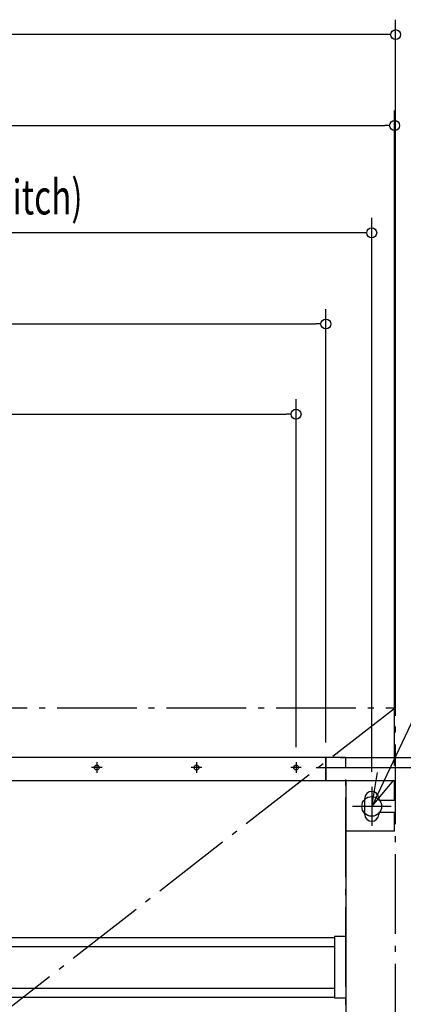
# Model space of a CAD drawing. Units: millimetres. Extents: x -2026 to 1252, y -1536 to 1137.
# Drawn here: x 122 to 508, y 114 to 1102 of the extents above; entities that cross this region are included whole.
import ezdxf

# ---------------------------------------------------------------- set-up
doc = ezdxf.new("R2010")
doc.units = ezdxf.units.MM
doc.header["$PDMODE"] = 35
doc.header["$PDSIZE"] = 100
doc.linetypes.add('DASHDOT', pattern=[110, 80, -12, 6, -12])
for name, color, linetype in [('DETAIL', 5, 'Continuous'), ('FIX', 11, 'Continuous'), ('NOTE', 4, 'Continuous'), ('OUTLINE', 3, 'Continuous'), ('SERVICESPACE', 2, 'DASHDOT'), ('SIZE', 30, 'Continuous')]:
    doc.layers.add(name, color=color, linetype=linetype)
doc.styles.add('STANDARD1', font='MONOTXT.shx')

msp = doc.modelspace()

# ---------------------------------------------------------------- linework, layer by layer
at = {"layer": 'DEFPOINTS', "color": 7, "linetype": 'Continuous'}
for p in [(499, 995.62), (430, 796.46), (400, 705.96), (500, 411.5), (500, 388.5), (400, 356.81), (429.2, 361.5), (430, 361.5), (430, 361.5), (430, 361.5), (430, 361.5), (405.31, 351.5), (499, 338.5), (499, 338.5), (499, 338.5), (476, 332.1), (495.46, 312.5), (495.46, 312.5)]:
    msp.add_point(p, dxfattribs=at)
at = {"layer": 'DETAIL', "color": 5, "linetype": 'Continuous'}
for p, q in [((430, 361.5), (-430, 361.5)), ((429.2, 361.5), (430, 361.5)), ((430, 361.5), (430, 338.7)), ((-499, 338.5), (499, 338.5)), ((450, 338.5), (450, -338.5)), ((499, 318.5), (499, 338.5)), ((469, 304.5), (469, 320.5)), ((483, 320.5), (483, 318.5)), ((499, 318.5), (483, 318.5)), ((483, 306.5), (483, 304.5)), ((499, 306.5), (483, 306.5)), ((499, 287.5), (499, 306.5)), ((499, 287.5), (450, 287.5)), ((-438.5, 181), (438.5, 181)), ((438.5, 182), (438.5, 120)), ((450, 182), (438.5, 182)), ((-438.5, 172), (438.5, 172)), ((-438.5, 130), (438.5, 130)), ((-438.5, 121), (438.5, 121)), ((450, 120), (438.5, 120))]:
    msp.add_line(p, q, dxfattribs=at)
for centre in [(200, 351.5), (300, 351.5), (400, 351.5)]:
    msp.add_circle(centre, 2.5, dxfattribs=at)
for centre, start, end in [((476, 320.5), 0, 180), ((476, 304.5), 180, 0)]:
    msp.add_arc(centre, 7, start, end, dxfattribs=at)
at = {"layer": 'FIX', "color": 11, "linetype": 'Continuous'}
msp.add_circle((476, 312.5), 9.88, dxfattribs=at)
at = {"layer": 'NOTE', "color": 4, "linetype": 'Continuous'}
for p, q in [((577.59, 526.61), (476, 312.5)), ((200, 356.81), (200, 346.19)), ((300, 356.81), (300, 346.19)), ((400, 356.81), (400, 346.19)), ((205.31, 351.5), (194.69, 351.5)), ((305.31, 351.5), (294.69, 351.5)), ((405.31, 351.5), (394.69, 351.5)), ((476, 312.5), (481.95, 346.37)), ((476, 312.5), (498.09, 338.85)), ((476, 331.96), (476, 293.04)), ((495.46, 312.5), (456.54, 312.5))]:
    msp.add_line(p, q, dxfattribs=at)
at = {"layer": 'OUTLINE', "color": 3, "linetype": 'Continuous'}
for p, q in [((430, 361.5), (-430, 361.5)), ((430, 338.7), (430, 361.5)), ((-450, 338.5), (450, 338.5)), ((450, 338.5), (450, -338.5))]:
    msp.add_line(p, q, dxfattribs=at)
at = {"layer": 'SERVICESPACE', "color": 2, "linetype": 'DASHDOT'}
for p, q in [((-500, 411.5), (500, 411.5)), ((500, 411.5), (-500, -365.5)), ((500, -365.5), (500, 411.5)), ((450, 361.5), (-1100, 361.5)), ((450, -638.5), (450, 361.5))]:
    msp.add_line(p, q, dxfattribs=at)
at = {"layer": 'SIZE', "color": 30, "linetype": 'Continuous'}
for p, q in [((500, 403.5), (500, 1101.76)), ((490, 1086.76), (-490, 1086.76)), ((495, 1086.76), (490, 1086.76)), ((499, 353.5), (499, 1010.62)), ((-489, 995.62), (489, 995.62)), ((494, 995.62), (489, 995.62)), ((476, 347.1), (476, 902.91)), ((466, 887.91), (-466, 887.91)), ((471, 887.91), (466, 887.91)), ((430, 376.5), (430, 811.46)), ((-420, 796.46), (420, 796.46)), ((425, 796.46), (420, 796.46)), ((400, 371.81), (400, 720.96)), ((-390, 705.96), (390, 705.96)), ((395, 705.96), (390, 705.96)), ((444.2, 361.5), (924.02, 361.5)), ((445, 361.5), (815.03, 361.5)), ((445, 361.5), (1013.03, 361.5)), ((445, 361.5), (662.24, 361.5)), ((420.31, 351.5), (662.24, 351.5))]:
    msp.add_line(p, q, dxfattribs=at)
for centre in [(500, 1086.76), (499, 995.62), (476, 887.91), (430, 796.46), (400, 705.96)]:
    msp.add_circle(centre, 5, dxfattribs=at)

# ---------------------------------------------------------------- texts
at = {"layer": 'SIZE', "color": 30, "linetype": 'Continuous', "style": 'STANDARD1', "width": 0.7}
msp.add_text('(Suspension bolt pitch)', height=35, dxfattribs=at).set_placement((-175.71, 906.41))

doc.saveas('drawing.dxf')
